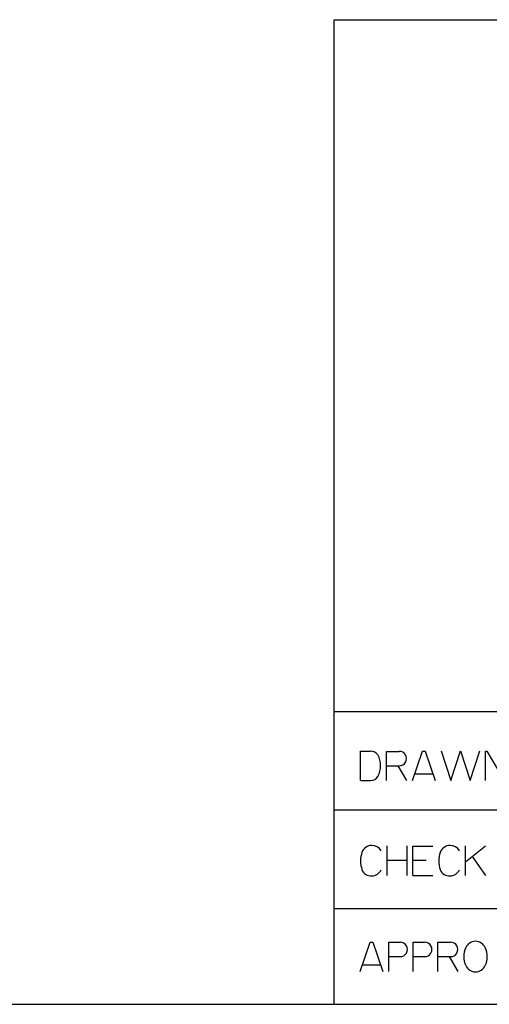
# Model space of a CAD drawing. Extents: x 6 to 36.5, y 19.6 to 37.1.
# Drawn here: x 28.8 to 29.9, y 19.6 to 21.8 of the extents above; entities that cross this region are included whole.
import ezdxf

# ---------------------------------------------------------------- set-up
doc = ezdxf.new("R2010")
doc.units = 0
doc.header["$MEASUREMENT"] = 0
doc.layers.get('0').update_dxf_attribs({"linetype": 'CONTINUOUS'})

msp = doc.modelspace()

# ---------------------------------------------------------------- linework, layer by layer
for p, q in [((29.532005, 21.800611), (36.524464, 21.800611)), ((29.532005, 19.550611), (29.532005, 21.800611)), ((29.532005, 20.219906), (36.524464, 20.219906)), ((29.592506, 20.128699), (29.615337, 20.128699)), ((29.592506, 20.062229), (29.592506, 20.128698)), ((29.65154, 20.062229), (29.65154, 20.128664)), ((29.65154, 20.128664), (29.680589, 20.128664)), ((29.710795, 20.061795), (29.733728, 20.129067)), ((29.733728, 20.129067), (29.739844, 20.129067)), ((29.739844, 20.129067), (29.762778, 20.061795)), ((29.776165, 20.129501), (29.798255, 20.062229)), ((29.798255, 20.062229), (29.820344, 20.129501)), ((29.820344, 20.129501), (29.842433, 20.062229)), ((29.842433, 20.062229), (29.864523, 20.129501)), ((29.87791, 20.062229), (29.87791, 20.129033)), ((29.87791, 20.129033), (29.880959, 20.129033)), ((29.880959, 20.129033), (29.920592, 20.062229)), ((29.65154, 20.095865), (29.676661, 20.095865)), ((29.677531, 20.095865), (29.697407, 20.062229)), ((29.677531, 20.095865), (29.680589, 20.095865)), ((29.716612, 20.077084), (29.756946, 20.077084)), ((29.592628, 20.062229), (29.615337, 20.062229)), ((29.532005, 19.994677), (31.810744, 19.994677)), ((29.652997, 19.845233), (29.652997, 19.912505)), ((29.698636, 19.845233), (29.698636, 19.912505)), ((29.83182, 19.845233), (29.83182, 19.912505)), ((29.83182, 19.875921), (29.877551, 19.912505)), ((29.712023, 19.911705), (29.757685, 19.911705)), ((29.712023, 19.845233), (29.712023, 19.911702)), ((29.652997, 19.880223), (29.698636, 19.880223)), ((29.712023, 19.880241), (29.742464, 19.880241)), ((29.846973, 19.888043), (29.877551, 19.845233)), ((29.712023, 19.845233), (29.757685, 19.845233)), ((29.532005, 19.769447), (36.524464, 19.769447)), ((29.591196, 19.625501), (29.61413, 19.692773)), ((29.61413, 19.692773), (29.620246, 19.692773)), ((29.620246, 19.692773), (29.643179, 19.625501)), ((29.656567, 19.692376), (29.682481, 19.692376)), ((29.656567, 19.625934), (29.656567, 19.692376)), ((29.712636, 19.692376), (29.73855, 19.692376)), ((29.712636, 19.625934), (29.712636, 19.692376)), ((29.768705, 19.625934), (29.768705, 19.692369)), ((29.768705, 19.692369), (29.797755, 19.692369)), ((29.656567, 19.659667), (29.682481, 19.659667)), ((29.712636, 19.659667), (29.73855, 19.659667)), ((29.768705, 19.65957), (29.793826, 19.65957)), ((29.794697, 19.65957), (29.814573, 19.625934)), ((29.794697, 19.65957), (29.797755, 19.65957)), ((29.597013, 19.64079), (29.637348, 19.64079)), ((6.024464, 19.550611), (36.524464, 19.550611)), ((29.532005, 19.550611), (36.524464, 19.550611))]:
    msp.add_line(p, q)
for centre, radius, start, end in [((29.615045, 20.107138), 0.021563, 37.978399, 89.22374), ((29.585807, 20.095863), 0.052345, 332.103271, 27.96222), ((29.681002, 20.112265), 0.016405, 268.556656, 91.443344), ((29.616233, 20.080471), 0.018264, 267.186323, 330.11849), ((29.617964, 19.88985), 0.023746, 90, 160.488057), ((29.617964, 19.888267), 0.025329, 31.289747, 90), ((29.796788, 19.88985), 0.023746, 90, 160.488057), ((29.796788, 19.888267), 0.025329, 31.289747, 90), ((29.652405, 19.878037), 0.060157, 160.839799, 199.160201), ((29.831229, 19.878037), 0.060157, 160.839799, 199.160201), ((29.616308, 19.866142), 0.022163, 200.740627, 273.692153), ((29.617734, 19.867772), 0.023747, 270, 336.444565), ((29.795131, 19.866142), 0.022163, 200.740627, 273.692153), ((29.796558, 19.867772), 0.023747, 270, 336.444565), ((29.682889, 19.676022), 0.016359, 268.569162, 91.430838), ((29.738959, 19.676022), 0.016359, 268.569162, 91.430838), ((29.798168, 19.67597), 0.016405, 268.556656, 91.443344), ((29.854804, 19.670862), 0.023674, 22.852011, 157.147989), ((29.872152, 19.659584), 0.044191, 152.402531, 207.597469), ((29.837456, 19.659584), 0.044191, 332.402531, 27.597469), ((29.854804, 19.648306), 0.023674, 202.852011, 337.147989)]:
    msp.add_arc(centre, radius, start, end)

doc.saveas('drawing.dxf')
